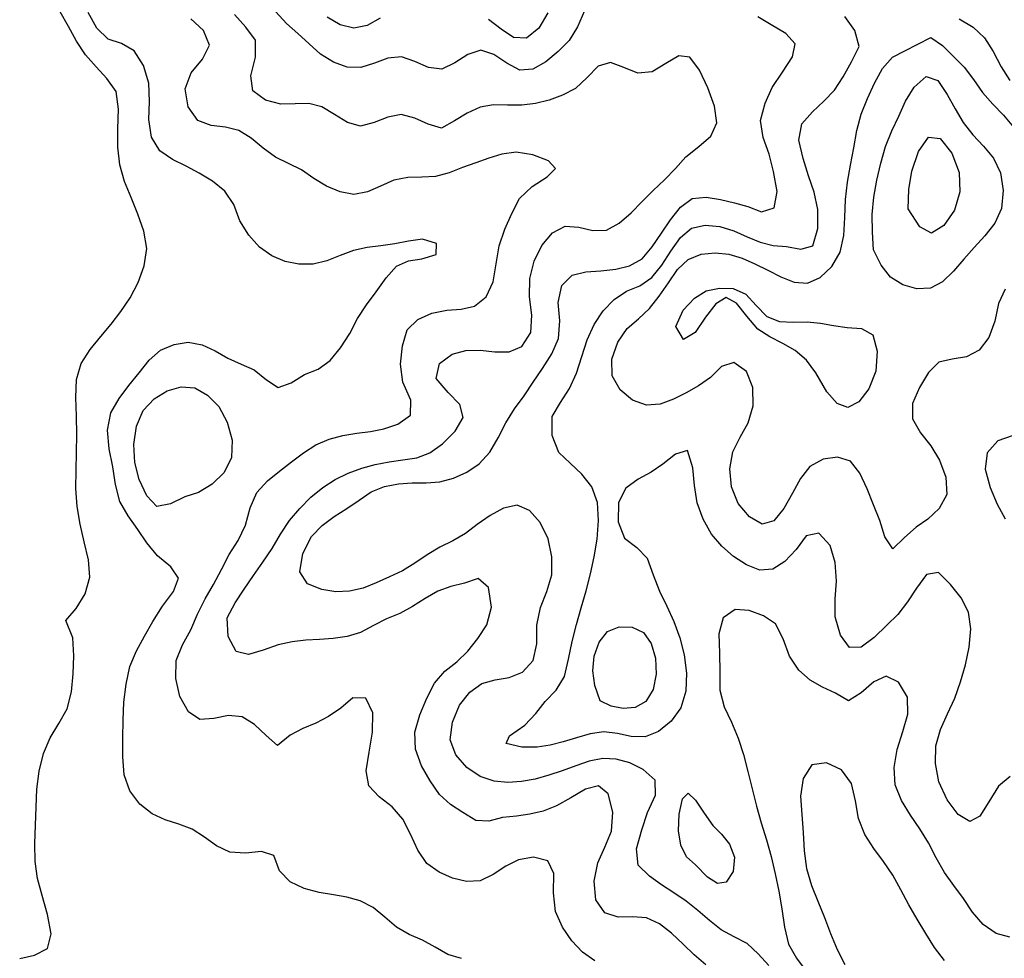
# Model space of a CAD drawing. Extents: x 722000 to 748000, y 4545000 to 4576000.
# Drawn here: x 740402 to 742802, y 4561009 to 4563298 of the extents above; entities that cross this region are included whole.
import ezdxf

# ---------------------------------------------------------------- set-up
doc = ezdxf.new("R2010")
doc.units = 0
for name, color, linetype in [('280', 92, 'CONTINUOUS'), ('300', 84, 'CONTINUOUS'), ('320', 72, 'CONTINUOUS'), ('340', 62, 'CONTINUOUS'), ('360', 60, 'CONTINUOUS'), ('380', 50, 'CONTINUOUS'), ('400', 50, 'CONTINUOUS'), ('420', 50, 'CONTINUOUS'), ('440', 50, 'CONTINUOUS')]:
    doc.layers.add(name, color=color, linetype=linetype)

msp = doc.modelspace()

# ---------------------------------------------------------------- linework, layer by layer
at = {"layer": '280', "flags": 128}
msp.add_lwpolyline([(740401.791608, 4561008.59982), (740437.730896, 4561016.61008), (740469.588211, 4561032.98671), (740478.133586, 4561068.54425), (740469.267256, 4561116.00244), (740456.409664, 4561162.01739), (740445.529772, 4561203.6314), (740439.173291, 4561245.15875), (740438.688076, 4561289.00511), (740440.455883, 4561333.7478), (740441.825989, 4561378.08423), (740443.972508, 4561422.02746), (740449.511365, 4561465.75293), (740459.653145, 4561508.24194), (740475.83513, 4561547.1468), (740497.545118, 4561582.06243), (740517.543859, 4561617.75727), (740528.086177, 4561659.15492), (740531.995078, 4561703.02729), (740534.140056, 4561747.13465), (740531.644448, 4561790.97782), (740514.590177, 4561832.6652), (740539.23674, 4561862.24792), (740561.633031, 4561897.86911), (740572.466451, 4561938.22843), (740569.273892, 4561981.02808), (740559.282201, 4562024.63465), (740549.328168, 4562067.86988), (740541.937186, 4562110.8521), (740538.568916, 4562154.37278), (740539.086119, 4562198.58759), (740540.564597, 4562242.8102), (740541.111535, 4562286.72353), (740540.442359, 4562331.0449), (740538.687288, 4562376.37495), (740540.13873, 4562420.53701), (740551.850456, 4562459.8547), (740573.527617, 4562494.06704), (740599.30902, 4562525.35473), (740624.780796, 4562555.17596), (740648.706323, 4562586.06127), (740670.943447, 4562619.45714), (740690.600221, 4562656.86391), (740705.555745, 4562697.8929), (740711.408936, 4562740.26431), (740704.288183, 4562782.51579), (740689.930409, 4562824.00119), (740673.300268, 4562864.03715), (740657.634651, 4562903.39864), (740646.286359, 4562943.84702), (740641.457971, 4562986.67746), (740640.960937, 4563032.00443), (740642.545988, 4563079.65693), (740637.111609, 4563123.14316), (740614.433004, 4563154.71046), (740587.904073, 4563182.87572), (740562.366724, 4563211.97314), (740540.583633, 4563245.16389), (740520.909786, 4563281.52714), (740500.151049, 4563317.22646)], dxfattribs=at)
at = {"layer": '300', "flags": 128}
msp.add_lwpolyline([(741478.896432, 4561008.55771), (741445.882503, 4561018.62778), (741415.200026, 4561036.639), (741383.842833, 4561053.46838), (741351.502632, 4561067.38339), (741320.685918, 4561085.16546), (741292.338462, 4561109.46437), (741263.686294, 4561133.22367), (741232.13456, 4561149.37445), (741199.606029, 4561158.55081), (741166.553224, 4561164.04536), (741132.06054, 4561169.74665), (741095.568198, 4561179.31084), (741061.167378, 4561195.64327), (741035.539441, 4561222.84936), (741021.45364, 4561259.97317), (740991.616434, 4561269.94052), (740952.111522, 4561265.81813), (740914.005866, 4561267.67465), (740881.964967, 4561283.45115), (740852.563091, 4561304.90219), (740822.376881, 4561323.86076), (740789.812118, 4561336.32927), (740756.883071, 4561346.85854), (740724.749045, 4561361.28232), (740694.972016, 4561385.32891), (740670.610474, 4561417.2852), (740656.803751, 4561456.29232), (740653.150056, 4561500.40445), (740653.227476, 4561545.64161), (740653.842356, 4561589.87702), (740655.896526, 4561633.74272), (740661.146292, 4561677.71677), (740670.569976, 4561720.333), (740686.232669, 4561759.08184), (740706.48139, 4561794.70969), (740726.240114, 4561830.7062), (740749.638661, 4561868.02587), (740776.97583, 4561903.68803), (740788.924772, 4561935.96732), (740770.269817, 4561963.54736), (740737.968037, 4561990.51579), (740712.148625, 4562021.88821), (740690.006444, 4562055.09371), (740666.458875, 4562088.07739), (740646.339292, 4562123.45142), (740634.999941, 4562164.21378), (740628.557013, 4562207.96825), (740620.177819, 4562251.17763), (740616.139952, 4562296.84904), (740624.02754, 4562339.12074), (740644.476203, 4562374.17921), (740668.248275, 4562405.73302), (740692.797939, 4562436.55018), (740717.139768, 4562467.42336), (740745.453372, 4562491.74373), (740778.42461, 4562506.25093), (740812.911518, 4562511.34584), (740846.292975, 4562505.08087), (740878.154196, 4562490.03845), (740909.63445, 4562472.53803), (740941.746352, 4562458.01466), (740973.822453, 4562443.91194), (741003.318871, 4562419.51149), (741032.180888, 4562401.368), (741063.671914, 4562412.12109), (741096.551182, 4562432.68675), (741129.194391, 4562445.98347), (741158.555361, 4562467.19414), (741184.353651, 4562497.40624), (741206.535389, 4562532.52737), (741225.522629, 4562569.24695), (741247.268126, 4562602.44557), (741271.129008, 4562634.39549), (741295.057645, 4562668.04798), (741320.374061, 4562696.67947), (741349.674378, 4562710.03665), (741382.577417, 4562714.5058), (741417.579177, 4562724.95288), (741417.752025, 4562752.38041), (741383.897888, 4562762.60243), (741350.077285, 4562758.07648), (741316.244201, 4562750.9171), (741282.419039, 4562746.66971), (741248.741144, 4562742.52767), (741215.422261, 4562734.95545), (741182.798036, 4562722.71656), (741150.275887, 4562710.02964), (741116.987422, 4562702.02963), (741082.765418, 4562701.72089), (741048.811197, 4562708.16091), (741016.553582, 4562721.98011), (740986.818887, 4562743.44936), (740960.489928, 4562772.66356), (740938.839088, 4562807.67856), (740923.690243, 4562847.12378), (740901.831849, 4562879.73981), (740872.051701, 4562904.30874), (740839.414611, 4562923.82956), (740807.443036, 4562940.324), (740774.128617, 4562956.88649), (740743.745391, 4562978.41557), (740723.295325, 4563011.529), (740716.453482, 4563054.69493), (740718.460558, 4563098.76073), (740717.038769, 4563143.21875), (740703.542358, 4563186.49494), (740680.708284, 4563221.99724), (740650.392099, 4563239.98516), (740617.45508, 4563250.50984), (740589.480576, 4563277.45509), (740568.656204, 4563315.06437)], dxfattribs=at)
at = {"layer": '320', "flags": 128}
msp.add_lwpolyline([(741804.425794, 4561003.43557), (741774.163508, 4561024.16014), (741747.651502, 4561051.84777), (741725.075776, 4561084.89402), (741707.95296, 4561123.15527), (741703.577306, 4561169.1414), (741704.38074, 4561215.80257), (741689.556119, 4561246.54988), (741654.945213, 4561255.5054), (741618.155869, 4561249.67871), (741586.915958, 4561233.56193), (741556.330984, 4561213.39966), (741524.77035, 4561198.41113), (741491.351645, 4561196.72624), (741457.289068, 4561204.90684), (741424.163173, 4561219.37735), (741394.497287, 4561240.20921), (741372.658717, 4561272.93305), (741354.74278, 4561311.61057), (741335.752875, 4561348.79311), (741309.686725, 4561378.71788), (741278.092659, 4561402.81871), (741253.153114, 4561429.49496), (741246.919306, 4561466.69415), (741253.689286, 4561512.2049), (741262.043182, 4561560.9505), (741263.180727, 4561607.55743), (741246.093593, 4561643.16585), (741214.45418, 4561644.38888), (741184.959684, 4561619.48502), (741154.832187, 4561599.16729), (741124.01715, 4561582.97002), (741092.528662, 4561569.82022), (741061.090749, 4561553.68501), (741030.641093, 4561528.37414), (741002.419663, 4561552.33173), (740973.935269, 4561579.62847), (740943.847158, 4561597.70719), (740910.670822, 4561601.15096), (740875.262831, 4561593.88576), (740841.329233, 4561591.42013), (740812.99597, 4561610.1636), (740792.470397, 4561647.33858), (740782.154007, 4561691.42311), (740783.328639, 4561735.18056), (740798.690983, 4561773.43358), (740819.212195, 4561809.76208), (740835.410021, 4561848.65131), (740854.109044, 4561885.35783), (740874.639212, 4561920.76635), (740894.036333, 4561957.19478), (740912.813328, 4561994.00473), (740934.505414, 4562027.89988), (740952.081301, 4562065.196), (740963.496765, 4562107.72604), (740979.880246, 4562145.28997), (741006.10984, 4562173.23103), (741035.515068, 4562197.11543), (741064.521432, 4562219.95904), (741093.793672, 4562241.89182), (741124.173464, 4562261.5656), (741156.404868, 4562275.18426), (741189.883878, 4562283.74954), (741223.599111, 4562289.44796), (741256.839276, 4562293.85255), (741289.956035, 4562299.87807), (741323.662097, 4562311.55761), (741354.251984, 4562333.50353), (741355.167122, 4562369.76551), (741336.32554, 4562413.73071), (741330.526574, 4562457.57518), (741335.455148, 4562502.84905), (741346.506754, 4562541.39545), (741372.334468, 4562566.88009), (741406.558692, 4562582.38932), (741442.893456, 4562589.51218), (741478.023725, 4562592.26532), (741510.655508, 4562599.73907), (741538.783894, 4562622.22187), (741556.381277, 4562658.97576), (741563.266583, 4562702.617), (741570.602678, 4562746.53009), (741584.416806, 4562787.10579), (741601.64678, 4562825.31365), (741620.480018, 4562861.47634), (741651.263118, 4562891.38964), (741687.873478, 4562914.70573), (741707.853861, 4562934.87023), (741691.461162, 4562953.57829), (741653.002603, 4562968.48627), (741612.227502, 4562974.54799), (741577.61798, 4562970.25776), (741545.970158, 4562960.54457), (741514.140491, 4562949.20456), (741481.313459, 4562937.36816), (741448.769776, 4562924.21771), (741415.813789, 4562915.32507), (741381.894539, 4562913.74787), (741347.798271, 4562913.06573), (741314.382714, 4562906.238), (741281.859849, 4562892.07024), (741249.520001, 4562877.94233), (741216.635664, 4562871.93617), (741183.124407, 4562877.81462), (741150.069275, 4562891.6289), (741118.803509, 4562910.88313), (741089.021196, 4562931.93061), (741057.50922, 4562947.58307), (741025.479884, 4562962.41473), (740995.548501, 4562984.39513), (740966.530926, 4563008.75405), (740936.49749, 4563028.00955), (740903.647815, 4563035.42083), (740868.816161, 4563039.64883), (740836.0977, 4563052.2902), (740812.86042, 4563085.15334), (740804.967492, 4563129.64796), (740819.876082, 4563167.87859), (740847.132508, 4563201.58957), (740864.893037, 4563235.61238), (740849.778923, 4563271.77491), (740818.821747, 4563299.82632)], dxfattribs=at)
msp.add_lwpolyline([(740711.728203, 4562136.89085), (740693.28566, 4562176.77817), (740682.744363, 4562217.81629), (740680.471578, 4562261.83012), (740686.816938, 4562306.47436), (740703.119834, 4562344.86705), (740729.358678, 4562373.28399), (740761.06091, 4562392.52354), (740795.161615, 4562402.24574), (740828.914002, 4562399.90398), (740860.039072, 4562382.63855), (740887.207482, 4562354.29735), (740907.840385, 4562316.55604), (740919.499331, 4562273.00012), (740918.231375, 4562230.48324), (740900.074037, 4562194.11556), (740871.342613, 4562164.94204), (740838.160879, 4562144.86318), (740804.628205, 4562134.137), (740769.251114, 4562117.46814), (740736.35133, 4562110.81545), (740711.728203, 4562136.89085)], close=True, dxfattribs=at)
at = {"layer": '340', "flags": 128}
for points in [[(742074.97836, 4560993.71051), (742046.677417, 4561018.03711), (742019.244831, 4561044.01278), (741991.307859, 4561070.52582), (741961.836729, 4561093.56273), (741930.140665, 4561108.26448), (741895.621287, 4561110.6114), (741860.642947, 4561109.90136), (741828.69691, 4561120.1338), (741806.464, 4561151.95925), (741802.803743, 4561197.19749), (741811.760933, 4561242.32199), (741828.496751, 4561280.568), (741844.556744, 4561319.50599), (741848.114984, 4561365.39201), (741836.500023, 4561410.06576), (741813.292381, 4561430.04508), (741781.388981, 4561421.2668), (741745.906228, 4561400.32991), (741710.940033, 4561380.87978), (741677.877273, 4561368.27477), (741645.529003, 4561360.35456), (741612.800431, 4561355.89951), (741579.365833, 4561352.25983), (741545.748185, 4561343.91457), (741513.58531, 4561344.90979), (741482.472515, 4561364.56225), (741452.275409, 4561384.18912), (741425.254713, 4561408.94441), (741402.22189, 4561441.61755), (741381.278427, 4561478.91981), (741366.66559, 4561518.92192), (741365.607775, 4561560.58289), (741377.124043, 4561602.64823), (741394.081258, 4561643.21535), (741413.449421, 4561679.97826), (741438.103011, 4561708.98463), (741467.308484, 4561731.83937), (741494.271394, 4561758.47302), (741518.544426, 4561789.38885), (741541.103352, 4561822.60409), (741552.146144, 4561865.48473), (741545.076886, 4561912.98781), (741519.533066, 4561935.5467), (741486.096209, 4561923.7147), (741453.099665, 4561915.50404), (741421.063258, 4561904.36824), (741390.206082, 4561886.83963), (741359.627467, 4561867.05778), (741328.298916, 4561849.85696), (741295.831793, 4561837.27247), (741264.350549, 4561820.84847), (741233.027863, 4561804.03365), (741200.254922, 4561793.59147), (741166.357758, 4561788.83435), (741132.382154, 4561786.61618), (741099.110489, 4561784.66788), (741065.933841, 4561781.09378), (741031.62244, 4561773.56393), (740995.273918, 4561760.41967), (740959.650513, 4561750.3629), (740929.355636, 4561757.63349), (740909.914401, 4561794.1254), (740907.86967, 4561839.55037), (740927.364308, 4561875.83381), (740949.384555, 4561909.66011), (740971.51937, 4561942.68349), (740994.616854, 4561974.99271), (741017.105391, 4562008.08009), (741037.411449, 4562043.37113), (741059.915298, 4562076.41756), (741085.069313, 4562106.37021), (741112.022533, 4562133.48604), (741140.600968, 4562157.15317), (741171.194625, 4562176.41136), (741203.065913, 4562192.08012), (741235.672224, 4562204.26054), (741268.738754, 4562213.10009), (741302.235258, 4562219.6782), (741336.275472, 4562224.55745), (741370.302184, 4562229.76593), (741402.094272, 4562241.56771), (741432.606133, 4562263.6766), (741463.80411, 4562294.53791), (741483.344539, 4562328.17255), (741474.910988, 4562359.23221), (741446.712037, 4562389.22216), (741417.613522, 4562423.26071), (741425.703039, 4562459.79445), (741456.074809, 4562482.40841), (741489.281231, 4562491.19666), (741524.266164, 4562491.78923), (741560.231271, 4562488.1553), (741595.095593, 4562487.85941), (741625.915552, 4562501.11815), (741647.853934, 4562534.82274), (741650.600225, 4562577.14585), (741644.542541, 4562622.27505), (741645.23213, 4562667.00234), (741655.785243, 4562709.45691), (741674.650707, 4562747.51314), (741700.874593, 4562777.81995), (741731.501696, 4562794.23687), (741765.033457, 4562792.15032), (741799.463494, 4562784.12451), (741832.812218, 4562784.56156), (741863.789062, 4562801.39439), (741892.646403, 4562826.98639), (741919.333138, 4562854.83284), (741946.182556, 4562881.64992), (741973.708718, 4562907.67805), (742000.37535, 4562934.64699), (742026.214584, 4562963.08033), (742057.387613, 4562988.43774), (742086.793099, 4563013.93858), (742101.410672, 4563046.00051), (742095.526151, 4563087.21879), (742079.208258, 4563132.09361), (742059.042784, 4563175.11933), (742036.002131, 4563206.22311), (742008.550682, 4563209.82267), (741977.102975, 4563191.06535), (741943.498331, 4563170.46827), (741908.984183, 4563167.3115), (741874.694369, 4563181.30797), (741841.995855, 4563193.53773), (741812.616276, 4563184.75173), (741785.567886, 4563156.61895), (741757.045776, 4563130.065), (741725.641131, 4563113.74334), (741693.010507, 4563101.95482), (741659.654019, 4563093.64783), (741625.735105, 4563089.43506), (741591.403082, 4563089.63274), (741557.303036, 4563089.93883), (741524.300876, 4563084.72309), (741492.943436, 4563070.16628), (741462.119814, 4563051.0729), (741430.4839, 4563033.19883), (741397.424461, 4563042.82781), (741364.843023, 4563058.1232), (741332.300185, 4563066.65699), (741299.204618, 4563060.56549), (741265.848475, 4563046.93183), (741232.87503, 4563038.5807), (741200.883278, 4563046.98017), (741169.559049, 4563066.59395), (741138.266913, 4563085.74772), (741106.396076, 4563093.80534), (741073.383286, 4563092.66753), (741038.439797, 4563092.26196), (741001.065911, 4563101.96328), (740970.625607, 4563124.14922), (740965.217865, 4563160.99282), (740976.810712, 4563206.6656), (740976.492854, 4563247.78623), (740953.270141, 4563279.41681), (740925.657409, 4563310.19966)], [(742656.298519, 4561004.1545), (742632.622751, 4561035.95992), (742611.092234, 4561070.02659), (742589.723554, 4561104.27098), (742569.345543, 4561139.52273), (742550.358141, 4561176.16648), (742530.710794, 4561212.0602), (742508.152752, 4561245.07131), (742483.99566, 4561277.29676), (742462.055187, 4561311.21021), (742447.152017, 4561349.71272), (742439.385408, 4561392.88497), (742429.704333, 4561435.296), (742405.796733, 4561468.67237), (742368.824898, 4561485.57703), (742333.33212, 4561480.87748), (742311.976618, 4561447.82428), (742305.878884, 4561404.5509), (742308.863538, 4561360.23153), (742312.286539, 4561315.75991), (742314.471704, 4561271.65904), (742320.095529, 4561228.42517), (742332.001952, 4561187.15449), (742347.922661, 4561148.17833), (742363.669954, 4561109.06127), (742378.841101, 4561069.60844), (742394.971786, 4561030.85393), (742413.530814, 4560993.94631)]]:
    msp.add_lwpolyline(points, dxfattribs=at)
at = {"layer": '360', "flags": 128}
for points in [[(741779.176302, 4563319.4758), (741761.751259, 4563280.62113), (741741.507473, 4563247.23165), (741714.696172, 4563220.33548), (741684.463298, 4563195.39921), (741652.808334, 4563177.48569), (741620.825055, 4563175.085), (741589.155064, 4563191.44874), (741557.691536, 4563212.77447), (741526.272091, 4563223.60417), (741494.762258, 4563212.92287), (741463.05821, 4563192.38953), (741431.011539, 4563177.52282), (741398.454215, 4563181.19297), (741365.562568, 4563195.71666), (741332.588868, 4563207.31405), (741299.71187, 4563204.34693), (741266.810649, 4563192.01098), (741233.619637, 4563181.37034), (741199.947645, 4563182.22925), (741166.728192, 4563194.11377), (741135.604451, 4563213.74422), (741107.9168, 4563239.11974), (741079.963172, 4563263.97319), (741052.056574, 4563288.92656), (741026.074805, 4563316.81002)], [(742228.317873, 4560991.97354), (742202.706315, 4561020.29674), (742175.141665, 4561045.42316), (742143.565009, 4561061.35872), (742112.488194, 4561078.6909), (742083.54627, 4561101.26806), (742055.325079, 4561125.66415), (742026.545499, 4561148.7454), (741996.934746, 4561168.99378), (741966.949217, 4561188.31282), (741937.061169, 4561209.52203), (741909.654183, 4561236.18584), (741906.007064, 4561276.21794), (741918.356025, 4561322.32055), (741932.580633, 4561364.38404), (741951.682765, 4561406.83225), (741951.385731, 4561443.53832), (741922.208247, 4561469.55181), (741889.386516, 4561486.18899), (741856.454385, 4561495.06541), (741823.489218, 4561496.31472), (741790.539447, 4561489.69814), (741757.603236, 4561478.70523), (741724.673074, 4561466.55474), (741691.7297, 4561455.5276), (741658.703704, 4561446.37522), (741625.489597, 4561440.07305), (741591.998051, 4561438.04853), (741558.327315, 4561441.43128), (741524.576836, 4561452.79061), (741491.849743, 4561474.78194), (741465.033352, 4561505.02296), (741451.727521, 4561542.21929), (741457.171134, 4561584.84241), (741474.516932, 4561626.05723), (741499.264435, 4561658.11293), (741528.581573, 4561679.07444), (741561.304644, 4561688.28962), (741595.155649, 4561694.16699), (741627.571742, 4561707.24776), (741653.888278, 4561735.11873), (741662.373625, 4561775.71938), (741663.077004, 4561821.53749), (741671.672357, 4561864.32228), (741687.286982, 4561903.83229), (741698.877232, 4561944.52437), (741699.266225, 4561988.50818), (741690.029781, 4562032.27069), (741670.840404, 4562071.48398), (741644.760168, 4562101.45258), (741614.468824, 4562114.00664), (741581.722027, 4562106.9024), (741548.704699, 4562088.93577), (741517.567313, 4562066.70253), (741488.360728, 4562044.86531), (741457.779369, 4562027.2872), (741426.041488, 4562011.85336), (741395.400724, 4561993.18481), (741365.374001, 4561972.90737), (741334.926479, 4561954.10263), (741303.207638, 4561939.24402), (741271.093589, 4561924.92284), (741238.851857, 4561911.83512), (741206.170055, 4561904.04186), (741172.819021, 4561902.86032), (741138.539733, 4561908.25596), (741103.910119, 4561922.23329), (741084.741918, 4561951.29972), (741092.198594, 4561996.05043), (741113.048894, 4562037.62482), (741139.165347, 4562064.8161), (741168.460866, 4562086.31117), (741199.032307, 4562105.8714), (741229.09905, 4562126.49696), (741259.108538, 4562146.45779), (741291.57924, 4562159.3354), (741325.18229, 4562166.51091), (741358.965436, 4562168.48912), (741392.718231, 4562168.66455), (741426.407099, 4562171.21059), (741459.841403, 4562179.76615), (741492.181622, 4562194.2804), (741522.116825, 4562215.05791), (741547.87057, 4562243.32297), (741568.366828, 4562278.09229), (741587.187835, 4562314.92592), (741608.435554, 4562349.15147), (741631.754049, 4562380.83588), (741653.794974, 4562413.69874), (741676.473016, 4562447.56537), (741699.264183, 4562482.72134), (741715.910333, 4562520.56986), (741718.538706, 4562563.21925), (741714.453857, 4562608.27774), (741723.265247, 4562649.51701), (741748.686239, 4562674.60641), (741782.20333, 4562683.33778), (741818.88409, 4562685.6924), (741855.060153, 4562689.18503), (741888.974947, 4562697.71637), (741919.118088, 4562714.93489), (741943.877867, 4562744.33693), (741966.287597, 4562777.22725), (741988.658845, 4562810.05348), (742013.009641, 4562840.72683), (742041.673889, 4562861.77674), (742075.25811, 4562865.34717), (742110.520761, 4562859.80246), (742144.580194, 4562851.62773), (742177.234653, 4562842.16968), (742210.28015, 4562829.45529), (742241.593046, 4562838.73367), (742248.809, 4562878.70651), (742240.056389, 4562927.5076), (742228.971615, 4562970.0712), (742214.194675, 4563010.20667), (742208.093404, 4563051.9514), (742219.045605, 4563094.52994), (742236.310972, 4563132.79524), (742261.389292, 4563170.21027), (742286.117828, 4563207.13754), (742292.671041, 4563239.34147), (742269.816521, 4563264.03741), (742234.228405, 4563284.95098), (742201.147004, 4563305.1467)], [(742815.828562, 4561060.46199), (742782.34408, 4561070.09485), (742751.041042, 4561091.76777), (742724.878858, 4561121.60973), (742702.749719, 4561154.74507), (742679.160343, 4561186.38668), (742656.250448, 4561218.74326), (742636.527063, 4561254.3378), (742617.643905, 4561290.5869), (742596.337638, 4561324.56907), (742573.370713, 4561358.54801), (742551.616363, 4561393.94564), (742536.560661, 4561432.02768), (742534.025404, 4561474.22806), (742541.147741, 4561518.4899), (742554.737416, 4561562.07844), (742567.6486, 4561604.30627), (742566.280645, 4561645.69588), (742544.272875, 4561682.25294), (742514.816636, 4561697.10957), (742484.523775, 4561683.29419), (742453.819834, 4561656.53834), (742422.664809, 4561636.6441), (742390.984612, 4561655.48292), (742359.346511, 4561670.06579), (742328.95565, 4561687.01217), (742301.311609, 4561711.97509), (742279.084307, 4561746.12467), (742263.135917, 4561788.05667), (742244.978945, 4561825.07064), (742215.456526, 4561844.19404), (742180.301549, 4561856.96535), (742145.89137, 4561859.36815), (742117.353894, 4561839.22057), (742106.594994, 4561799.99819), (742107.975396, 4561753.60575), (742108.56686, 4561707.03159), (742109.148082, 4561662.97455), (742119.521127, 4561622.66959), (742137.142914, 4561584.72062), (742153.346947, 4561546.25529), (742166.557707, 4561505.98542), (742177.515317, 4561464.3153), (742187.760998, 4561422.27782), (742198.25356, 4561380.45767), (742209.744493, 4561339.15801), (742222.586149, 4561298.49588), (742234.055655, 4561257.12806), (742243.966753, 4561215.20773), (742252.864444, 4561172.96857), (742260.15912, 4561129.55035), (742266.385744, 4561085.17399), (742276.389574, 4561043.80915), (742295.623036, 4561009.75294), (742319.690152, 4560977.92614)]]:
    msp.add_lwpolyline(points, dxfattribs=at)
at = {"layer": '380', "flags": 128}
for points in [[(741280.452869, 4563301.38143), (741248.714257, 4563283.93532), (741216.302951, 4563276.9683), (741183.345161, 4563285.6259), (741151.37957, 4563304.23632)], [(741689.889144, 4563314.85821), (741667.232181, 4563277.14142), (741637.145098, 4563253.19174), (741606.02074, 4563254.17138), (741575.516642, 4563274.40565), (741544.7351, 4563297.91396)], [(742816.82666, 4561452.78477), (742788.292585, 4561428.61995), (742764.920089, 4561390.92804), (742743.006176, 4561355.68391), (742718.419515, 4561342.58681), (742690.258818, 4561360.16437), (742663.271579, 4561395.85563), (742643.137637, 4561439.41241), (742634.426979, 4561483.99676), (742635.478214, 4561527.26425), (742646.625004, 4561567.50944), (742663.897082, 4561605.66564), (742681.449747, 4561643.76075), (742695.802565, 4561683.18237), (742707.529906, 4561724.40956), (742716.628876, 4561768.19541), (742720.838152, 4561812.4466), (742714.840977, 4561853.02377), (742696.90007, 4561888.40632), (742671.639452, 4561920.66006), (742641.989053, 4561950.08547), (742612.80185, 4561945.24568), (742588.112317, 4561911.59944), (742566.173591, 4561878.19887), (742543.19342, 4561847.80581), (742515.673362, 4561821.40465), (742484.834876, 4561791.24625), (742453.731064, 4561767.7921), (742425.337336, 4561766.65848), (742402.727779, 4561797.53642), (742389.712096, 4561841.69207), (742389.697492, 4561885.54076), (742393.203206, 4561929.1477), (742390.398703, 4561973.91549), (742377.505778, 4562015.59896), (742350.058874, 4562045.7255), (742319.761827, 4562039.2708), (742295.059233, 4562005.71954), (742267.595275, 4561977.05106), (742237.956731, 4561958.21934), (742206.260488, 4561955.86721), (742173.616278, 4561968.291), (742141.946047, 4561989.12153), (742113.360473, 4562014.38049), (742088.547183, 4562043.77193), (742068.23779, 4562079.6594), (742053.483535, 4562119.685), (742046.728654, 4562162.08006), (742043.018207, 4562205.44731), (742030.252319, 4562247.60867), (742000.43107, 4562238.40194), (741969.901755, 4562213.70665), (741941.135822, 4562194.88312), (741910.015751, 4562177.29499), (741879.650636, 4562155.47623), (741861.495725, 4562120.25817), (741861.129804, 4562073.15557), (741876.750867, 4562033.30753), (741906.237616, 4562010.83912), (741932.056988, 4561984.68591), (741946.533516, 4561944.54756), (741961.866459, 4561904.81317), (741979.551341, 4561867.62363), (741996.725487, 4561830.17831), (742011.2824, 4561790.65875), (742022.290455, 4561748.96474), (742027.732906, 4561704.71001), (742026.047769, 4561660.27529), (742013.711799, 4561620.08853), (741989.976096, 4561587.11772), (741959.664525, 4561562.53195), (741926.450181, 4561549.38543), (741892.807597, 4561550.09479), (741859.242175, 4561557.04178), (741825.837056, 4561561.26782), (741792.660381, 4561556.45964), (741759.600342, 4561546.57022), (741726.526844, 4561536.86765), (741694.970224, 4561529.21712), (741663.119985, 4561523.9175), (741625.78156, 4561524.0418), (741587.80064, 4561532.72076), (741596.271642, 4561551.86348), (741633.131944, 4561578.05017), (741659.937493, 4561606.52294), (741682.989698, 4561634.99198), (741709.550981, 4561662.69415), (741730.19091, 4561696.33633), (741739.545644, 4561738.87552), (741748.74239, 4561781.31603), (741759.242063, 4561822.80536), (741770.786422, 4561863.94798), (741782.656678, 4561905.06827), (741793.641399, 4561946.41447), (741802.787865, 4561988.35493), (741809.684375, 4562031.5875), (741813.012305, 4562076.72175), (741810.294352, 4562120.68118), (741796.582164, 4562158.51678), (741772.627833, 4562189.595), (741744.141856, 4562216.5357), (741716.175552, 4562242.21604), (741699.925579, 4562284.00402), (741700.089628, 4562330.23938), (741720.109013, 4562364.80558), (741742.135258, 4562398.4794), (741759.249974, 4562436.25818), (741772.665018, 4562476.57666), (741785.776539, 4562517.02921), (741802.785213, 4562554.74827), (741824.811278, 4562588.11179), (741851.371873, 4562615.33638), (741881.373843, 4562635.71428), (741913.672886, 4562649.18647), (741942.78879, 4562668.92821), (741967.14915, 4562699.17533), (741989.638058, 4562733.61705), (742012.679821, 4562766.82496), (742040.118436, 4562789.35886), (742073.300242, 4562796.44317), (742108.639519, 4562793.36145), (742142.97613, 4562782.98765), (742175.38559, 4562768.574), (742207.020039, 4562755.02016), (742238.907209, 4562747.4521), (742271.74097, 4562745.14337), (742306.03471, 4562738.56941), (742335.782367, 4562746.78673), (742347.887737, 4562788.59135), (742348.192219, 4562834.74979), (742338.765567, 4562877.27626), (742325.416258, 4562917.27182), (742311.647903, 4562959.1608), (742301.794265, 4563004.27507), (742308.80412, 4563043.6583), (742334.631578, 4563073.45263), (742362.654538, 4563099.25205), (742388.706481, 4563126.03112), (742409.709145, 4563158.62273), (742430.100255, 4563195.06142), (742448.466597, 4563232.31448), (742438.157912, 4563271.66745), (742413.811299, 4563305.86472)], [(742692.754891, 4563299.97469), (742726.446141, 4563279.67741), (742753.802895, 4563253.2518), (742775.648583, 4563220.21689), (742794.722946, 4563183.06611), (742816.088038, 4563149.22686)], [(742821.731411, 4562283.10498), (742786.759612, 4562270.97472), (742760.283235, 4562242.07699), (742756.031133, 4562201.79922), (742767.609379, 4562157.41121), (742785.221868, 4562116.66293), (742804.576209, 4562080.98674)]]:
    msp.add_lwpolyline(points, dxfattribs=at)
msp.add_lwpolyline([(742049.338027, 4561237.25528), (742027.282413, 4561256.93913), (742013.789395, 4561285.21199), (742007.78632, 4561320.3348), (742009.489536, 4561360.86068), (742017.938553, 4561397.88878), (742031.618493, 4561412.10616), (742049.843148, 4561394.95292), (742070.545653, 4561363.33083), (742092.123592, 4561333.09192), (742113.236308, 4561311.62413), (742132.11828, 4561287.6912), (742144.698784, 4561255.51638), (742141.591768, 4561221.27976), (742124.389671, 4561195.28527), (742103.134941, 4561191.66786), (742078.56289, 4561206.7096), (742049.338027, 4561237.25528)], close=True, dxfattribs=at)
at = {"layer": '400', "flags": 128}
msp.add_lwpolyline([(742804.4388, 4562640.54076), (742787.918874, 4562605.62807), (742779.005312, 4562562.77977), (742764.990051, 4562522.79846), (742740.966542, 4562492.24606), (742710.072503, 4562475.73741), (742675.526655, 4562470.4799), (742642.891404, 4562462.53456), (742617.889199, 4562437.55449), (742595.444016, 4562400.93284), (742578.351387, 4562362.06644), (742578.361026, 4562324.85494), (742598.125484, 4562290.87119), (742623.554084, 4562258.40857), (742644.439554, 4562224.08857), (742659.733667, 4562182.13088), (742662.06876, 4562140.19892), (742643.364532, 4562105.86215), (742615.917415, 4562080.32185), (742587.895341, 4562060.64874), (742559.19435, 4562035.37546), (742531.030885, 4562008.02219), (742511.395426, 4562036.93134), (742511.395426, 4562036.93134), (742498.613321, 4562076.44624), (742483.902282, 4562114.67424), (742468.132806, 4562153.99926), (742450.426538, 4562192.36556), (742427.423033, 4562221.23331), (742395.797384, 4562231.54997), (742360.572371, 4562226.31272), (742328.70219, 4562208.57515), (742305.536041, 4562179.16621), (742286.30817, 4562143.26043), (742265.17608, 4562105.62111), (742240.712652, 4562075.53491), (742212.047418, 4562067.82011), (742181.111261, 4562085.48558), (742153.873416, 4562118.0675), (742137.331859, 4562159.03767), (742133.206506, 4562203.02361), (742140.506458, 4562244.26149), (742158.437026, 4562279.98688), (742178.181795, 4562315.27072), (742190.182956, 4562356.08046), (742189.530122, 4562401.16613), (742174.077371, 4562440.24661), (742143.275208, 4562462.16908), (742113.1446, 4562452.54529), (742086.274052, 4562425.57349), (742057.221258, 4562405.30305), (742026.823205, 4562388.30604), (741995.618744, 4562372.30341), (741963.599828, 4562360.27619), (741930.450219, 4562357.62928), (741896.337495, 4562370.26612), (741865.834479, 4562395.32799), (741846.24178, 4562429.21319), (741845.706433, 4562470.14178), (741860.031637, 4562511.82156), (741883.201881, 4562545.26582), (741910.964083, 4562568.6735), (741937.626412, 4562593.26586), (741961.216267, 4562623.46064), (741983.369614, 4562656.53089), (742005.988317, 4562688.63401), (742032.0411, 4562713.31815), (742063.372847, 4562725.85419), (742097.322433, 4562729.379), (742131.178314, 4562725.85046), (742163.293182, 4562716.18539), (742194.45287, 4562702.66527), (742225.64406, 4562686.9605), (742257.582774, 4562670.71004), (742289.949426, 4562658.15318), (742322.211093, 4562655.41664), (742353.583165, 4562669.19379), (742381.626196, 4562696.0722), (742402.292745, 4562731.18683), (742411.275427, 4562771.9755), (742413.483551, 4562815.44033), (742415.434277, 4562859.02216), (742419.968489, 4562901.69256), (742427.839399, 4562943.36624), (742435.22955, 4562985.42385), (742442.548018, 4563027.35923), (742453.671777, 4563067.41105), (742468.499848, 4563105.81925), (742485.85069, 4563143.45416), (742505.745335, 4563179.202), (742529.894633, 4563206.77414), (742559.816621, 4563222.26454), (742591.87831, 4563238.2399), (742622.990768, 4563254.66364), (742651.471159, 4563234.61341), (742678.684005, 4563208.09598), (742704.414263, 4563181.81392), (742727.523212, 4563152.16501), (742749.479694, 4563120.10399), (742774.531192, 4563092.034), (742800.460726, 4563065.08278), (742824.858108, 4563036.07107)], dxfattribs=at)
msp.add_lwpolyline([(741816.753884, 4561637.09331), (741804.297775, 4561674.24701), (741799.563868, 4561710.0038), (741802.763364, 4561745.75029), (741814.511205, 4561780.28287), (741834.870827, 4561806.09487), (741863.547486, 4561817.6408), (741894.749449, 4561816.84169), (741922.590398, 4561803.67222), (741941.6652, 4561776.76675), (741952.254997, 4561741.28083), (741953.607173, 4561701.95132), (741946.092488, 4561664.27804), (741928.804016, 4561635.46423), (741902.769755, 4561620.95553), (741873.278036, 4561617.96171), (741843.599774, 4561623.63112), (741816.753884, 4561637.09331)], close=True, dxfattribs=at)
at = {"layer": '420', "flags": 128}
for points in [[(742483.389979, 4562736.64789), (742481.089492, 4562779.79129), (742480.654891, 4562822.5432), (742484.312637, 4562864.88577), (742491.673357, 4562906.79768), (742501.240677, 4562948.16752), (742512.877301, 4562988.48931), (742528.080795, 4563026.4405), (742545.14802, 4563062.6955), (742561.733947, 4563099.02021), (742582.89973, 4563133.19253), (742612.333833, 4563159.29505), (742640.652339, 4563149.71182), (742663.257983, 4563115.31158), (742682.530913, 4563080.43915), (742702.141279, 4563047.16116), (742725.381809, 4563017.19382), (742751.367969, 4562989.5221), (742775.842778, 4562960.36504), (742793.027128, 4562924.49206), (742799.434365, 4562881.05258), (742795.419986, 4562837.8427), (742779.201575, 4562801.44622), (742755.381403, 4562770.48541), (742729.175458, 4562742.48396), (742703.842088, 4562714.13351), (742678.558104, 4562684.59116), (742651.913738, 4562658.94782), (742622.209221, 4562643.25468), (742588.86704, 4562641.69119), (742555.213225, 4562651.18099), (742525.268519, 4562670.26327), (742501.971135, 4562698.99877), (742483.389979, 4562736.64789)], [(742342.558778, 4562436.76937), (742320.29099, 4562468.017), (742292.765861, 4562490.84189), (742262.227276, 4562508.49764), (742231.035801, 4562524.24989), (742201.301701, 4562543.42355), (742174.381681, 4562575.33492), (742149.125905, 4562606.85804), (742124.363241, 4562620.67847), (742099.334962, 4562605.07985), (742074.019789, 4562572.35647), (742048.457138, 4562535.49284), (742020.219985, 4562518.35703), (742001.575314, 4562549.93848), (742019.782269, 4562589.25217), (742047.00269, 4562619.01183), (742075.833823, 4562636.78506), (742108.140808, 4562643.3746), (742141.586811, 4562642.09245), (742172.070522, 4562628.49392), (742197.857165, 4562600.70506), (742223.797978, 4562574.09097), (742254.110729, 4562562.04074), (742287.566308, 4562560.52897), (742321.589286, 4562561.30785), (742354.257046, 4562558.1789), (742386.291489, 4562552.30218), (742419.407758, 4562547.30556), (742454.369784, 4562544.9303), (742481.804485, 4562529.75758), (742492.405557, 4562489.62099), (742489.232404, 4562440.95009), (742472.548527, 4562398.04771), (742447.863436, 4562366.39092), (742421.059515, 4562352.45388), (742395.206567, 4562361.72954), (742369.479336, 4562390.09978), (742342.558778, 4562436.76937)]]:
    msp.add_lwpolyline(points, close=True, dxfattribs=at)
at = {"layer": '440', "flags": 128}
msp.add_lwpolyline([(742568.39731, 4562836.60739), (742569.849005, 4562883.8717), (742576.605711, 4562928.8678), (742593.278821, 4562976.11044), (742617.584871, 4563011.21398), (742646.44409, 4563008.38328), (742674.342745, 4562972.69488), (742692.115781, 4562925.35889), (742693.764036, 4562877.94086), (742681.347078, 4562833.26005), (742655.331121, 4562795.72718), (742624.815838, 4562777.58909), (742596.29341, 4562793.10015), (742568.39731, 4562836.60739)], close=True, dxfattribs=at)

doc.saveas('drawing.dxf')
